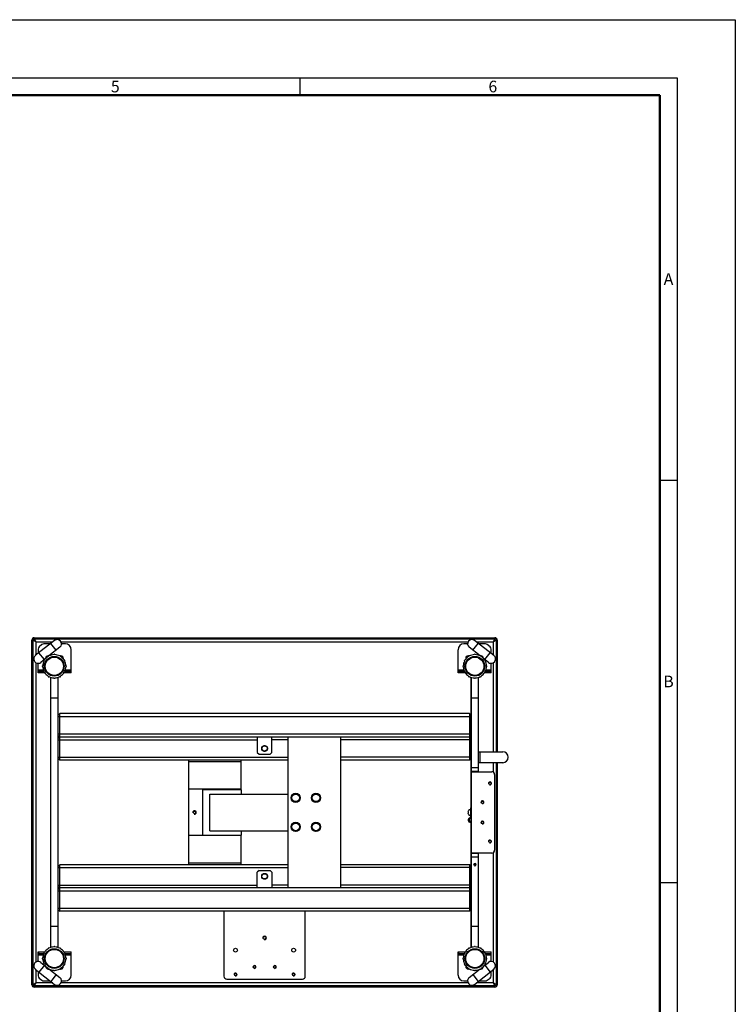
# Model space of a CAD drawing. Units: millimetres. Extents: x 0 to 4200, y 0 to 2970.
# Drawn here: x 2968 to 4200, y 1276 to 2970 of the extents above; entities that cross this region are included whole.
import ezdxf

# ---------------------------------------------------------------- set-up
doc = ezdxf.new("R2010")
doc.units = ezdxf.units.MM
doc.header["$LTSCALE"] = 10
doc.layers.add('00_COMPONENTS', color=7, linetype='Continuous')
doc.layers.add('AM_BOR', color=7, linetype='Continuous', lineweight=50)
doc.styles.add('Note', font='isocpeur.ttf')

# ---------------------------------------------------------------- blocks, each defined once
blk = doc.blocks.new('MT_ISO_A3')
at = {"layer": 'AM_BOR', "lineweight": 25}
for p, q in [((20, 287), (410, 287)), ((345, 287), (345, 284)), ((410, 287), (410, 10)), ((407, 217.75), (410, 217.75)), ((407, 148.5), (410, 148.5))]:
    blk.add_line(p, q, dxfattribs=at)
at = {"layer": 'AM_BOR', "lineweight": 50}
for p, q in [((23, 284), (407, 284)), ((407, 284), (407, 13))]:
    blk.add_line(p, q, dxfattribs=at)
at = {"layer": 'Defpoints', "lineweight": 25}
for p, q in [((0, 297), (420, 297)), ((420, 297), (420, 0))]:
    blk.add_line(p, q, dxfattribs=at)
at = {"layer": 'AM_BOR', "lineweight": 25, "char_height": 2, "style": 'Note'}
for s, insert, attachment_point in [('\\fISOCPEUR|b0|i0;\\H2.0000;5', (312.5, 285.5), 4), ('\\fISOCPEUR|b0|i0;\\H2.0000;6', (377.5, 285.5), 4), ('\\fISOCPEUR|b0|i0;\\H2.0000;A', (408.5, 252.37), 5), ('\\fISOCPEUR|b0|i0;\\H2.0000;B', (408.5, 183.12), 5)]:
    blk.add_mtext(s, dxfattribs=dict(at, insert=insert, attachment_point=attachment_point))

msp = doc.modelspace()

# ---------------------------------------------------------------- linework, layer by layer
at = {"layer": '00_COMPONENTS', "color": 7, "linetype": 'Continuous'}
for p, q in [((2989.1, 1309.4), (2989.1, 1902.4)), ((2991.1, 1309.4), (2991.1, 1902.4)), ((2993.1, 1906.4), (3786.1, 1906.4)), ((2993.1, 1904.4), (3786.1, 1904.4)), ((3027.9, 1901.7), (2994.9, 1875.8)), ((3017.1, 1906.4), (3017.1, 1906.5)), ((3017.1, 1906.5), (3035.6, 1906.5)), ((3018, 1906.4), (3018, 1906.5)), ((3020.2, 1906.4), (3020.2, 1906.5)), ((3025.3, 1906.4), (3025.3, 1906.5)), ((3028.2, 1906.4), (3028.2, 1906.5)), ((3032.6, 1906.4), (3032.6, 1906.5)), ((3033.4, 1906.4), (3033.4, 1906.5)), ((3035.6, 1906.4), (3035.6, 1906.5)), ((3037.5, 1906.4), (3037.5, 1906.5)), ((3037.5, 1906.5), (3051.6, 1906.5)), ((3038.5, 1906.4), (3038.5, 1906.5)), ((3051.6, 1906.4), (3051.6, 1906.5)), ((3053.6, 1906.4), (3053.6, 1906.5)), ((3053.6, 1906.5), (3067.6, 1906.5)), ((3053.7, 1906.4), (3053.7, 1906.5)), ((3059.6, 1906.4), (3059.6, 1906.5)), ((3060.4, 1906.4), (3060.4, 1906.5)), ((3062.6, 1906.4), (3062.6, 1906.5)), ((3067.6, 1906.4), (3067.6, 1906.5)), ((3070.4, 1906.4), (3070.4, 1906.5)), ((3070.4, 1906.5), (3084.4, 1906.5)), ((3070.5, 1906.4), (3070.5, 1906.5)), ((3076.4, 1906.4), (3076.4, 1906.5)), ((3077.2, 1906.4), (3077.2, 1906.5)), ((3079.4, 1906.4), (3079.4, 1906.5)), ((3084.4, 1906.4), (3084.4, 1906.5)), ((3087.3, 1906.4), (3087.3, 1906.5)), ((3087.3, 1906.5), (3101.4, 1906.5)), ((3088.2, 1906.4), (3088.2, 1906.5)), ((3101.4, 1906.4), (3101.4, 1906.5)), ((3103.4, 1906.4), (3103.4, 1906.5)), ((3103.4, 1906.5), (3117.5, 1906.5)), ((3104.3, 1906.4), (3104.3, 1906.5)), ((3117.5, 1906.4), (3117.5, 1906.5)), ((3119.4, 1906.4), (3119.4, 1906.5)), ((3119.4, 1906.5), (3134.3, 1906.5)), ((3120.4, 1906.4), (3120.4, 1906.5)), ((3122.6, 1906.4), (3122.6, 1906.5)), ((3128.4, 1906.4), (3128.4, 1906.5)), ((3131.7, 1906.4), (3131.7, 1906.5)), ((3134.3, 1906.4), (3134.3, 1906.5)), ((3153.8, 1906.4), (3153.8, 1906.5)), ((3153.8, 1906.5), (3167.8, 1906.5)), ((3153.9, 1906.4), (3153.9, 1906.5)), ((3159.8, 1906.4), (3159.8, 1906.5)), ((3160.6, 1906.4), (3160.6, 1906.5)), ((3162.8, 1906.4), (3162.8, 1906.5)), ((3167.8, 1906.4), (3167.8, 1906.5)), ((3170.9, 1906.4), (3170.9, 1906.5)), ((3170.9, 1906.5), (3185.9, 1906.5)), ((3171.2, 1906.4), (3171.2, 1906.5)), ((3171.7, 1906.4), (3171.7, 1906.5)), ((3172.5, 1906.4), (3172.5, 1906.5)), ((3174.1, 1906.4), (3174.1, 1906.5)), ((3175.6, 1906.4), (3175.6, 1906.5)), ((3177.4, 1906.4), (3177.4, 1906.5)), ((3180.3, 1906.4), (3180.3, 1906.5)), ((3182.2, 1906.4), (3182.2, 1906.5)), ((3183.6, 1906.4), (3183.6, 1906.5)), ((3185, 1906.4), (3185, 1906.5)), ((3185.6, 1906.4), (3185.6, 1906.5)), ((3185.9, 1906.4), (3185.9, 1906.5)), ((3188.2, 1906.4), (3188.2, 1906.5)), ((3188.2, 1906.5), (3202.3, 1906.5)), ((3189.1, 1906.4), (3189.1, 1906.5)), ((3202.3, 1906.4), (3202.3, 1906.5)), ((3204.3, 1906.4), (3204.3, 1906.5)), ((3204.3, 1906.5), (3218.4, 1906.5)), ((3205.2, 1906.4), (3205.2, 1906.5)), ((3218.4, 1906.4), (3218.4, 1906.5)), ((3220.4, 1906.4), (3220.4, 1906.5)), ((3220.4, 1906.5), (3235.6, 1906.5)), ((3221.3, 1906.4), (3221.3, 1906.5)), ((3230.1, 1906.4), (3230.1, 1906.5)), ((3231.9, 1906.4), (3231.9, 1906.5)), ((3233.3, 1906.4), (3233.3, 1906.5)), ((3234.7, 1906.4), (3234.7, 1906.5)), ((3235.3, 1906.4), (3235.3, 1906.5)), ((3235.6, 1906.4), (3235.6, 1906.5)), ((3238.2, 1906.4), (3238.2, 1906.5)), ((3238.2, 1906.5), (3253.1, 1906.5)), ((3238.5, 1906.4), (3238.5, 1906.5)), ((3239, 1906.4), (3239, 1906.5)), ((3239.8, 1906.4), (3239.8, 1906.5)), ((3241.3, 1906.4), (3241.3, 1906.5)), ((3242.8, 1906.4), (3242.8, 1906.5)), ((3244.7, 1906.4), (3244.7, 1906.5)), ((3247.6, 1906.4), (3247.6, 1906.5)), ((3249.4, 1906.4), (3249.4, 1906.5)), ((3250.8, 1906.4), (3250.8, 1906.5)), ((3252.2, 1906.4), (3252.2, 1906.5)), ((3252.9, 1906.4), (3252.9, 1906.5)), ((3253.1, 1906.4), (3253.1, 1906.5)), ((3784.2, 1875.8), (3751.2, 1901.7)), ((3788.1, 1902.4), (3788.1, 1710.4)), ((3790.1, 1902.4), (3790.1, 1710.4)), ((2999.6, 1887), (2999.6, 1879.4)), ((3006.2, 1894.7), (3001.4, 1890.9)), ((3020.4, 1895.9), (3009.3, 1895.9)), ((3037.2, 1890), (3018.3, 1875.1)), ((3046.6, 1895.9), (3041, 1895.9)), ((3056.6, 1845.9), (3056.6, 1885.9)), ((3722.6, 1845.9), (3722.6, 1885.9)), ((3738.1, 1895.9), (3732.6, 1895.9)), ((3760.8, 1875.1), (3741.9, 1890)), ((3769.8, 1895.9), (3758.7, 1895.9)), ((3777.7, 1890.9), (3772.9, 1894.7)), ((3779.6, 1879.4), (3779.6, 1887)), ((3012.6, 1870.6), (3004.2, 1864)), ((3015.1, 1874.9), (3013.1, 1872.9)), ((3013.1, 1872.9), (3013.1, 1871.1)), ((3016.8, 1874.9), (3015.1, 1874.9)), ((3041.1, 1874.9), (3038.3, 1874.9)), ((3043.1, 1872.9), (3041.1, 1874.9)), ((3043.1, 1870), (3043.1, 1872.9)), ((3738.1, 1874.9), (3736.1, 1872.9)), ((3736.1, 1872.9), (3736.1, 1870)), ((3740.8, 1874.9), (3738.1, 1874.9)), ((3764.1, 1874.9), (3762.3, 1874.9)), ((3766.1, 1872.9), (3764.1, 1874.9)), ((3766.1, 1871.1), (3766.1, 1872.9)), ((3774.9, 1864), (3766.5, 1870.6)), ((2999.6, 1845.9), (2999.6, 1861.4)), ((2999.6, 1848.9), (3009.5, 1848.9)), ((3045.6, 1848.9), (3056.6, 1848.9)), ((3722.6, 1848.9), (3733.5, 1848.9)), ((3769.6, 1848.9), (3779.6, 1848.9)), ((3779.6, 1845.9), (3779.6, 1861.4)), ((3011.2, 1845.9), (2999.6, 1845.9)), ((3021.6, 1373.4), (3021.6, 1838.3)), ((3033.6, 1838.3), (3033.6, 1373.4)), ((3034.1, 1373.2), (3034.1, 1838.5)), ((3056.6, 1845.9), (3043.9, 1845.9)), ((3735.2, 1845.9), (3722.6, 1845.9)), ((3745.1, 1613.9), (3745.1, 1838.5)), ((3745.6, 1373.4), (3745.6, 1838.3)), ((3757.6, 1675.9), (3757.6, 1838.3)), ((3779.6, 1845.9), (3767.9, 1845.9)), ((3033.6, 1802.4), (3021.6, 1802.4)), ((3033.6, 1805.9), (3034.1, 1805.9)), ((3745.1, 1805.9), (3745.6, 1805.9)), ((3757.6, 1802.4), (3745.6, 1802.4)), ((3034.1, 1773.4), (3037.1, 1775.9)), ((3037.1, 1772.4), (3037.1, 1775.9)), ((3742.1, 1775.9), (3037.1, 1775.9)), ((3037.1, 1770.9), (3037.1, 1772.4)), ((3037.1, 1739.3), (3037.1, 1770.9)), ((3742.1, 1775.9), (3742.1, 1772.4)), ((3745.1, 1773.4), (3742.1, 1775.9)), ((3742.1, 1772.4), (3742.1, 1740.9)), ((3034.1, 1738.4), (3037.1, 1735.9)), ((3034.1, 1733.4), (3037.1, 1735.9)), ((3037.1, 1737.9), (3037.1, 1739.3)), ((3037.1, 1732.4), (3037.1, 1737.9)), ((3037.1, 1735.9), (3742.1, 1735.9)), ((3037.1, 1730.9), (3037.1, 1732.4)), ((3037.1, 1699.3), (3037.1, 1730.9)), ((3377.1, 1735.9), (3377.1, 1708.9)), ((3402.1, 1708.9), (3402.1, 1735.9)), ((3430.1, 1475.9), (3430.1, 1735.9)), ((3520.1, 1735.9), (3520.1, 1475.9)), ((3745.1, 1738.4), (3742.1, 1735.9)), ((3742.1, 1736.8), (3742.1, 1732.4)), ((3745.1, 1733.4), (3742.1, 1735.9)), ((3742.1, 1732.4), (3742.1, 1700.9)), ((3034.1, 1698.4), (3037.1, 1695.9)), ((3037.1, 1697.9), (3037.1, 1699.3)), ((3037.1, 1695.9), (3037.1, 1697.9)), ((3430.1, 1695.9), (3037.1, 1695.9)), ((3259.1, 1515.9), (3259.1, 1695.9)), ((3349.1, 1644.9), (3349.1, 1695.9)), ((3377.1, 1708.9), (3380.1, 1705.9)), ((3380.1, 1705.9), (3399.1, 1705.9)), ((3399.1, 1705.9), (3402.1, 1708.9)), ((3742.1, 1695.9), (3520.1, 1695.9)), ((3745.1, 1698.4), (3742.1, 1695.9)), ((3757.6, 1710.4), (3799.6, 1710.4)), ((3349.1, 1692.9), (3259.1, 1692.9)), ((3745.6, 1682.9), (3757.6, 1682.9)), ((3799.6, 1691.4), (3757.6, 1691.4)), ((3788.1, 1691.4), (3788.1, 1309.4)), ((3790.1, 1691.4), (3790.1, 1309.4)), ((3745.6, 1676.9), (3757.6, 1676.9)), ((3745.6, 1675.9), (3780.6, 1675.9)), ((3785.6, 1670.9), (3785.6, 1540.9)), ((3349.1, 1645.9), (3259.1, 1645.9)), ((3282.6, 1644.9), (3282.6, 1566.9)), ((3349.6, 1644.9), (3282.6, 1644.9)), ((3349.6, 1637.5), (3349.6, 1644.9)), ((3429.6, 1644.9), (3429.6, 1566.9)), ((3430.1, 1644.9), (3429.6, 1644.9)), ((3295.5, 1574.2), (3295.5, 1637.5)), ((3295.5, 1637.5), (3429.6, 1637.5)), ((3436.6, 1634.6), (3443.1, 1638.4)), ((3436.6, 1627.1), (3436.6, 1634.6)), ((3443.1, 1623.3), (3436.6, 1627.1)), ((3443.1, 1638.4), (3449.6, 1634.6)), ((3449.6, 1627.1), (3443.1, 1623.3)), ((3449.6, 1634.6), (3449.6, 1627.1)), ((3471.6, 1634.6), (3478.1, 1638.4)), ((3471.6, 1627.1), (3471.6, 1634.6)), ((3478.1, 1623.3), (3471.6, 1627.1)), ((3478.1, 1638.4), (3484.6, 1634.6)), ((3484.6, 1627.1), (3478.1, 1623.3)), ((3484.6, 1634.6), (3484.6, 1627.1)), ((3745.6, 1613.9), (3744.1, 1613.9)), ((3744.1, 1613.9), (3744.1, 1598.1)), ((3740.9, 1606.6), (3739.7, 1606.6)), ((3740.9, 1605.1), (3739.7, 1605.1)), ((3740.9, 1609.4), (3740.9, 1609.3)), ((3740.9, 1602.4), (3740.9, 1602.4)), ((3745.1, 1373.2), (3745.1, 1596.5)), ((3436.6, 1584.6), (3443.1, 1588.4)), ((3436.6, 1577.1), (3436.6, 1584.6)), ((3443.1, 1573.3), (3436.6, 1577.1)), ((3443.1, 1588.4), (3449.6, 1584.6)), ((3449.6, 1577.1), (3443.1, 1573.3)), ((3449.6, 1584.6), (3449.6, 1577.1)), ((3471.6, 1584.6), (3478.1, 1588.4)), ((3471.6, 1577.1), (3471.6, 1584.6)), ((3478.1, 1573.3), (3471.6, 1577.1)), ((3478.1, 1588.4), (3484.6, 1584.6)), ((3484.6, 1577.1), (3478.1, 1573.3)), ((3484.6, 1584.6), (3484.6, 1577.1)), ((3745.1, 1590.4), (3744.1, 1590.4)), ((3744.1, 1588.9), (3745.1, 1588.9)), ((2989, 1554.2), (2989, 1568.8)), ((2989.1, 1568.8), (2989, 1568.8)), ((2989.1, 1568.5), (2989, 1568.5)), ((2989.1, 1567.7), (2989, 1567.7)), ((2989.1, 1566.3), (2989, 1566.3)), ((2989.1, 1564.8), (2989, 1564.8)), ((2989.1, 1563), (2989, 1563)), ((2989.1, 1560), (2989, 1560)), ((3349.1, 1565.9), (3259.1, 1565.9)), ((3282.6, 1566.9), (3349.6, 1566.9)), ((3295.5, 1574.2), (3429.6, 1574.2)), ((3349.1, 1515.9), (3349.1, 1566.9)), ((3349.6, 1566.9), (3349.6, 1574.2)), ((3429.6, 1566.9), (3430.1, 1566.9)), ((2989.1, 1558.2), (2989, 1558.2)), ((2989.1, 1556.8), (2989, 1556.8)), ((2989.1, 1555.3), (2989, 1555.3)), ((2989.1, 1554.6), (2989, 1554.6)), ((2989.1, 1554.2), (2989, 1554.2)), ((2989, 1536.6), (2989, 1551.3)), ((2989.1, 1551.3), (2989, 1551.3)), ((2989.1, 1550.9), (2989, 1550.9)), ((2989.1, 1550.2), (2989, 1550.2)), ((2989.1, 1548.7), (2989, 1548.7)), ((2989.1, 1547.2), (2989, 1547.2)), ((2989.1, 1545.4), (2989, 1545.4)), ((2989.1, 1536.6), (2989, 1536.6)), ((2989, 1520.6), (2989, 1533.7)), ((2989.1, 1533.7), (2989, 1533.7)), ((3780.6, 1535.9), (3745.6, 1535.9)), ((3757.6, 1534.9), (3745.6, 1534.9)), ((3757.6, 1528.9), (3745.6, 1528.9)), ((3757.6, 1373.4), (3757.6, 1535.9)), ((2989.1, 1520.6), (2989, 1520.6)), ((2989, 1504.5), (2989, 1517.6)), ((2989.1, 1517.6), (2989, 1517.6)), ((3034.1, 1513.4), (3037.1, 1515.9)), ((3037.1, 1512.4), (3037.1, 1515.9)), ((3430.1, 1515.9), (3037.1, 1515.9)), ((3037.1, 1510.9), (3037.1, 1512.4)), ((3037.1, 1479.3), (3037.1, 1510.9)), ((3259.1, 1518.9), (3349.1, 1518.9)), ((3742.1, 1515.9), (3520.1, 1515.9)), ((3745.1, 1513.4), (3742.1, 1515.9)), ((3742.1, 1515.9), (3742.1, 1512.4)), ((3742.1, 1512.4), (3742.1, 1480.9)), ((2989.1, 1504.5), (2989, 1504.5)), ((2989, 1486.9), (2989, 1501.5)), ((2989.1, 1501.5), (2989, 1501.5)), ((2989.1, 1501.2), (2989, 1501.2)), ((2989.1, 1500.4), (2989, 1500.4)), ((2989.1, 1499), (2989, 1499)), ((2989.1, 1497.5), (2989, 1497.5)), ((2989.1, 1495.7), (2989, 1495.7)), ((2989.1, 1492.8), (2989, 1492.8)), ((3380.1, 1505.9), (3377.1, 1502.9)), ((3377.1, 1475.9), (3377.1, 1502.9)), ((3380.1, 1505.9), (3399.1, 1505.9)), ((3402.1, 1502.9), (3399.1, 1505.9)), ((3402.1, 1502.9), (3402.1, 1475.9)), ((2989.1, 1490.9), (2989, 1490.9)), ((2989.1, 1489.5), (2989, 1489.5)), ((2989.1, 1488), (2989, 1488)), ((2989.1, 1487.3), (2989, 1487.3)), ((2989.1, 1486.9), (2989, 1486.9)), ((2989, 1470.1), (2989, 1484)), ((2989.1, 1484), (2989, 1484)), ((2989.1, 1478.1), (2989, 1478.1)), ((2989.1, 1475.9), (2989, 1475.9)), ((3034.1, 1478.4), (3037.1, 1475.9)), ((3034.1, 1473.4), (3037.1, 1475.9)), ((3037.1, 1472.4), (3037.1, 1476.8)), ((3742.1, 1475.9), (3037.1, 1475.9)), ((3745.1, 1478.4), (3742.1, 1475.9)), ((3742.1, 1476.8), (3742.1, 1472.4)), ((3745.1, 1473.4), (3742.1, 1475.9)), ((2989.1, 1470.1), (2989, 1470.1)), ((3037.1, 1470.9), (3037.1, 1472.4)), ((3037.1, 1439.3), (3037.1, 1470.9)), ((3742.1, 1472.4), (3742.1, 1440.9)), ((2989, 1435.7), (2989, 1449.6)), ((2989.1, 1449.6), (2989, 1449.6)), ((2989.1, 1447.1), (2989, 1447.1)), ((2989.1, 1444.1), (2989, 1444.1)), ((2989.1, 1437.9), (2989, 1437.9)), ((2989.1, 1435.7), (2989, 1435.7)), ((2989, 1419.6), (2989, 1432.8)), ((2989.1, 1432.8), (2989, 1432.8)), ((3034.1, 1438.4), (3037.1, 1435.9)), ((3037.1, 1435.9), (3037.1, 1436.8)), ((3742.1, 1435.9), (3037.1, 1435.9)), ((3319.6, 1435.9), (3319.6, 1323.9)), ((3459.6, 1323.9), (3459.6, 1435.9)), ((3745.1, 1438.4), (3742.1, 1435.9)), ((2989.1, 1419.6), (2989, 1419.6)), ((2989, 1403.6), (2989, 1416.7)), ((2989.1, 1416.7), (2989, 1416.7)), ((3033.6, 1409.4), (3021.6, 1409.4)), ((3757.6, 1409.4), (3745.6, 1409.4)), ((2989.1, 1403.6), (2989, 1403.6)), ((2989, 1386.7), (2989, 1400.6)), ((2989.1, 1400.6), (2989, 1400.6)), ((2989.1, 1394.8), (2989, 1394.8)), ((2989.1, 1392.6), (2989, 1392.6)), ((3033.6, 1405.9), (3034.1, 1405.9)), ((3745.1, 1405.9), (3745.6, 1405.9)), ((2989.1, 1386.7), (2989, 1386.7)), ((2989, 1369.9), (2989, 1383.8)), ((2989.1, 1383.8), (2989, 1383.8)), ((2989.1, 1378), (2989, 1378)), ((2989.1, 1375.8), (2989, 1375.8)), ((2989.1, 1369.9), (2989, 1369.9)), ((2989, 1353.8), (2989, 1367)), ((2989.1, 1367), (2989, 1367)), ((2999.6, 1350.3), (2999.6, 1365.9)), ((2999.6, 1365.9), (3011.2, 1365.9)), ((2999.6, 1362.9), (3009.5, 1362.9)), ((3043.9, 1365.9), (3056.6, 1365.9)), ((3045.6, 1362.9), (3056.6, 1362.9)), ((3056.6, 1325.9), (3056.6, 1365.9)), ((3722.6, 1365.9), (3735.2, 1365.9)), ((3722.6, 1325.9), (3722.6, 1365.9)), ((3722.6, 1362.9), (3733.5, 1362.9)), ((3767.9, 1365.9), (3779.6, 1365.9)), ((3769.6, 1362.9), (3779.6, 1362.9)), ((3779.6, 1350.3), (3779.6, 1365.9)), ((2989.1, 1353.8), (2989, 1353.8)), ((2989, 1333.4), (2989, 1350.9)), ((2989.1, 1350.9), (2989, 1350.9)), ((2989.1, 1348.7), (2989, 1348.7)), ((2989.1, 1343.6), (2989, 1343.6)), ((2989.1, 1340.7), (2989, 1340.7)), ((3004.2, 1347.7), (3012.6, 1341.1)), ((3013.1, 1340.6), (3013.1, 1338.9)), ((3013.1, 1338.9), (3015.1, 1336.9)), ((3041.1, 1336.9), (3043.1, 1338.9)), ((3043.1, 1338.9), (3043.1, 1341.7)), ((3736.1, 1341.7), (3736.1, 1338.9)), ((3736.1, 1338.9), (3738.1, 1336.9)), ((3764.1, 1336.9), (3766.1, 1338.9)), ((3766.1, 1338.9), (3766.1, 1340.6)), ((3766.5, 1341.1), (3774.9, 1347.7)), ((2989.1, 1335.5), (2989, 1335.5)), ((2989.1, 1333.4), (2989, 1333.4)), ((2994.9, 1336), (3027.9, 1310)), ((2999.6, 1332.3), (2999.6, 1324.7)), ((3015.1, 1336.9), (3016.8, 1336.9)), ((3018.3, 1336.6), (3037.2, 1321.7)), ((3038.3, 1336.9), (3041.1, 1336.9)), ((3738.1, 1336.9), (3740.8, 1336.9)), ((3741.9, 1321.8), (3760.8, 1336.6)), ((3751.2, 1310), (3784.2, 1336)), ((3762.3, 1336.9), (3764.1, 1336.9)), ((3779.6, 1324.7), (3779.6, 1332.3)), ((3786.1, 1307.4), (2993.1, 1307.4)), ((3786.1, 1305.4), (2993.1, 1305.4)), ((3001.4, 1320.9), (3006.2, 1317)), ((3009.3, 1315.9), (3020.4, 1315.9)), ((3041, 1315.9), (3046.6, 1315.9)), ((3324.6, 1318.9), (3454.6, 1318.9)), ((3732.6, 1315.9), (3738.1, 1315.9)), ((3758.7, 1315.9), (3769.8, 1315.9)), ((3772.9, 1317), (3777.7, 1320.9))]:
    msp.add_line(p, q, dxfattribs=at)
at = {"layer": '00_COMPONENTS', "color": 9, "linetype": 'Continuous'}
for p, q in [((2991.1, 1902.4), (2996.1, 1899.4)), ((2996.1, 1899.4), (2993.1, 1904.4)), ((2996.1, 1876.6), (2996.1, 1899.4)), ((2996.1, 1899.4), (3024.9, 1899.4)), ((3039.2, 1899.4), (3739.9, 1899.4)), ((3754.2, 1899.4), (3783.1, 1899.4)), ((3786.1, 1904.4), (3783.1, 1899.4)), ((3783.1, 1899.4), (3788.1, 1902.4)), ((3783.1, 1899.4), (3783.1, 1876.6)), ((3030.9, 1885), (3021.6, 1896.8)), ((3748.2, 1885), (3757.5, 1896.8)), ((3010.5, 1868.9), (3001.2, 1880.7)), ((3768.6, 1868.9), (3777.9, 1880.7)), ((2996.1, 1348.4), (2996.1, 1863.3)), ((3008.7, 1850.9), (2999.6, 1850.9)), ((3000.3, 1845.9), (3000.3, 1848.9)), ((3056.6, 1850.9), (3046.4, 1850.9)), ((3055.9, 1845.9), (3055.9, 1848.9)), ((3732.7, 1850.9), (3722.6, 1850.9)), ((3723.3, 1845.9), (3723.3, 1848.9)), ((3779.6, 1850.9), (3770.4, 1850.9)), ((3778.9, 1845.9), (3778.9, 1848.9)), ((3783.1, 1863.3), (3783.1, 1710.4)), ((3034.1, 1770.9), (3745.1, 1770.9)), ((3034.1, 1740.9), (3745.1, 1740.9)), ((3034.1, 1730.9), (3377.1, 1730.9)), ((3430.1, 1730.9), (3402.1, 1730.9)), ((3745.1, 1730.9), (3520.1, 1730.9)), ((3034.1, 1700.9), (3430.1, 1700.9)), ((3745.1, 1700.9), (3520.1, 1700.9)), ((3760.1, 1710.4), (3760.1, 1691.4)), ((3783.1, 1691.4), (3783.1, 1675.2)), ((3783.1, 1536.6), (3783.1, 1348.5)), ((3034.1, 1510.9), (3430.1, 1510.9)), ((3745.1, 1510.9), (3520.1, 1510.9)), ((3034.1, 1480.9), (3377.1, 1480.9)), ((3430.1, 1480.9), (3402.1, 1480.9)), ((3745.1, 1480.9), (3520.1, 1480.9)), ((3034.1, 1470.9), (3745.1, 1470.9)), ((3034.1, 1440.9), (3745.1, 1440.9)), ((2999.6, 1360.9), (3008.7, 1360.9)), ((3000.3, 1365.9), (3000.3, 1362.9)), ((3046.4, 1360.9), (3056.6, 1360.9)), ((3055.9, 1365.9), (3055.9, 1362.9)), ((3722.6, 1360.9), (3732.7, 1360.9)), ((3723.3, 1365.9), (3723.3, 1362.9)), ((3770.4, 1360.9), (3779.6, 1360.9)), ((3778.9, 1365.9), (3778.9, 1362.9)), ((3010.5, 1342.8), (3001.2, 1331)), ((3768.6, 1342.8), (3777.9, 1331)), ((2996.1, 1312.4), (2996.1, 1335.1)), ((3030.9, 1326.7), (3021.6, 1314.9)), ((3748.2, 1326.7), (3757.5, 1314.9)), ((3783.1, 1335.1), (3783.1, 1312.4)), ((2996.1, 1312.4), (2991.1, 1309.4)), ((2993.1, 1307.4), (2996.1, 1312.4)), ((3024.9, 1312.4), (2996.1, 1312.4)), ((3739.9, 1312.4), (3039.2, 1312.4)), ((3783.1, 1312.4), (3754.2, 1312.4)), ((3788.1, 1309.4), (3783.1, 1312.4)), ((3783.1, 1312.4), (3786.1, 1307.4))]:
    msp.add_line(p, q, dxfattribs=at)
at = {"layer": '00_COMPONENTS', "color": 7, "linetype": 'Continuous'}
for points in [[(3742.1, 1740.9), (3742.1, 1739.3), (3742.1, 1737.9), (3742.1, 1736.8)], [(3388.6, 1710.9), (3388.5, 1711), (3388.3, 1711), (3388.1, 1711.1), (3387.9, 1711.1), (3387.8, 1711.2), (3387.6, 1711.3), (3387.4, 1711.3), (3387.3, 1711.4), (3387.1, 1711.5), (3386.9, 1711.6), (3386.8, 1711.7), (3386.6, 1711.8), (3386.5, 1711.9), (3386.3, 1712), (3386.2, 1712.2), (3386.1, 1712.3), (3385.9, 1712.4), (3385.8, 1712.6), (3385.7, 1712.7), (3385.6, 1712.8), (3385.5, 1713), (3385.4, 1713.1), (3385.3, 1713.3), (3385.2, 1713.5), (3385.1, 1713.6), (3385, 1713.8), (3384.9, 1714), (3384.9, 1714.1), (3384.8, 1714.3), (3384.8, 1714.5), (3384.7, 1714.7), (3384.7, 1714.8), (3384.6, 1715), (3384.6, 1715.2), (3384.6, 1715.4), (3384.6, 1715.6), (3384.6, 1715.8), (3384.6, 1715.9), (3384.6, 1716.1), (3384.6, 1716.3), (3384.6, 1716.5), (3384.6, 1716.7), (3384.7, 1716.9), (3384.7, 1717), (3384.8, 1717.2), (3384.8, 1717.4), (3384.9, 1717.6), (3384.9, 1717.7), (3385, 1717.9), (3385.1, 1718.1), (3385.2, 1718.2), (3385.3, 1718.4), (3385.4, 1718.6), (3385.5, 1718.7), (3385.6, 1718.9), (3385.7, 1719), (3385.8, 1719.2), (3385.9, 1719.3), (3386.1, 1719.4), (3386.2, 1719.5), (3386.3, 1719.7), (3386.5, 1719.8), (3386.6, 1719.9), (3386.8, 1720), (3386.9, 1720.1), (3387.1, 1720.2), (3387.3, 1720.3), (3387.4, 1720.4), (3387.6, 1720.4), (3387.8, 1720.5), (3387.9, 1720.6), (3388.1, 1720.6), (3388.3, 1720.7), (3388.5, 1720.7), (3388.6, 1720.8)], [(3388.6, 1720.8), (3388.7, 1720.8), (3388.8, 1720.8), (3388.8, 1720.8), (3388.9, 1720.8), (3388.9, 1720.8), (3389, 1720.8), (3389, 1720.8), (3389.1, 1720.8), (3389.2, 1720.8), (3389.2, 1720.8), (3389.3, 1720.8), (3389.3, 1720.8), (3389.4, 1720.9), (3389.4, 1720.9), (3389.5, 1720.9), (3389.6, 1720.9)], [(3389.6, 1720.9), (3389.7, 1720.9), (3389.9, 1720.8), (3390.1, 1720.8), (3390.3, 1720.8), (3390.5, 1720.8), (3390.7, 1720.7), (3390.8, 1720.7), (3391, 1720.6), (3391.2, 1720.6), (3391.4, 1720.5), (3391.5, 1720.4), (3391.7, 1720.4), (3391.9, 1720.3), (3392, 1720.2), (3392.2, 1720.1), (3392.4, 1720), (3392.5, 1719.9), (3392.7, 1719.8), (3392.8, 1719.7), (3392.9, 1719.5), (3393.1, 1719.4), (3393.2, 1719.3), (3393.3, 1719.2), (3393.4, 1719), (3393.6, 1718.9), (3393.7, 1718.7), (3393.8, 1718.6), (3393.9, 1718.4), (3394, 1718.2), (3394, 1718.1), (3394.1, 1717.9), (3394.2, 1717.7), (3394.3, 1717.6), (3394.3, 1717.4), (3394.4, 1717.2), (3394.4, 1717), (3394.5, 1716.9), (3394.5, 1716.7), (3394.5, 1716.5), (3394.5, 1716.3), (3394.6, 1716.1), (3394.6, 1715.9), (3394.6, 1715.8), (3394.6, 1715.6), (3394.5, 1715.4), (3394.5, 1715.2), (3394.5, 1715), (3394.5, 1714.8), (3394.4, 1714.7), (3394.4, 1714.5), (3394.3, 1714.3), (3394.3, 1714.1), (3394.2, 1714), (3394.1, 1713.8), (3394, 1713.6), (3394, 1713.5), (3393.9, 1713.3), (3393.8, 1713.1), (3393.7, 1713), (3393.6, 1712.8), (3393.4, 1712.7), (3393.3, 1712.6), (3393.2, 1712.4), (3393.1, 1712.3), (3392.9, 1712.2), (3392.8, 1712), (3392.7, 1711.9), (3392.5, 1711.8), (3392.4, 1711.7), (3392.2, 1711.6), (3392, 1711.5), (3391.9, 1711.4), (3391.7, 1711.3), (3391.5, 1711.3), (3391.4, 1711.2), (3391.2, 1711.1), (3391, 1711.1), (3390.8, 1711), (3390.7, 1711), (3390.5, 1710.9), (3390.3, 1710.9), (3390.1, 1710.9), (3389.9, 1710.9), (3389.7, 1710.9), (3389.6, 1710.9)], [(3389.6, 1710.9), (3389.5, 1710.9), (3389.4, 1710.9), (3389.4, 1710.9), (3389.3, 1710.9), (3389.3, 1710.9), (3389.2, 1710.9), (3389.2, 1710.9), (3389.1, 1710.9), (3389, 1710.9), (3389, 1710.9), (3388.9, 1710.9), (3388.9, 1710.9), (3388.8, 1710.9), (3388.8, 1710.9), (3388.7, 1710.9), (3388.6, 1710.9)], [(3742.1, 1700.9), (3742.1, 1699.3), (3742.1, 1697.9), (3742.1, 1696.8), (3742.1, 1695.9)], [(3740.9, 1605.1), (3740.9, 1605.6), (3740.9, 1606.1), (3740.9, 1606.6)], [(3388.6, 1490.9), (3388.5, 1491), (3388.3, 1491), (3388.1, 1491.1), (3387.9, 1491.1), (3387.8, 1491.2), (3387.6, 1491.3), (3387.4, 1491.3), (3387.3, 1491.4), (3387.1, 1491.5), (3386.9, 1491.6), (3386.8, 1491.7), (3386.6, 1491.8), (3386.5, 1491.9), (3386.3, 1492), (3386.2, 1492.2), (3386.1, 1492.3), (3385.9, 1492.4), (3385.8, 1492.6), (3385.7, 1492.7), (3385.6, 1492.8), (3385.5, 1493), (3385.4, 1493.1), (3385.3, 1493.3), (3385.2, 1493.5), (3385.1, 1493.6), (3385, 1493.8), (3384.9, 1494), (3384.9, 1494.1), (3384.8, 1494.3), (3384.8, 1494.5), (3384.7, 1494.7), (3384.7, 1494.8), (3384.6, 1495), (3384.6, 1495.2), (3384.6, 1495.4), (3384.6, 1495.6), (3384.6, 1495.8), (3384.6, 1495.9), (3384.6, 1496.1), (3384.6, 1496.3), (3384.6, 1496.5), (3384.6, 1496.7), (3384.7, 1496.9), (3384.7, 1497), (3384.8, 1497.2), (3384.8, 1497.4), (3384.9, 1497.6), (3384.9, 1497.7), (3385, 1497.9), (3385.1, 1498.1), (3385.2, 1498.2), (3385.3, 1498.4), (3385.4, 1498.6), (3385.5, 1498.7), (3385.6, 1498.9), (3385.7, 1499), (3385.8, 1499.2), (3385.9, 1499.3), (3386.1, 1499.4), (3386.2, 1499.5), (3386.3, 1499.7), (3386.5, 1499.8), (3386.6, 1499.9), (3386.8, 1500), (3386.9, 1500.1), (3387.1, 1500.2), (3387.3, 1500.3), (3387.4, 1500.4), (3387.6, 1500.4), (3387.8, 1500.5), (3387.9, 1500.6), (3388.1, 1500.6), (3388.3, 1500.7), (3388.5, 1500.7), (3388.6, 1500.8)], [(3388.6, 1500.8), (3388.7, 1500.8), (3388.8, 1500.8), (3388.8, 1500.8), (3388.9, 1500.8), (3388.9, 1500.8), (3389, 1500.8), (3389, 1500.8), (3389.1, 1500.8), (3389.2, 1500.8), (3389.2, 1500.8), (3389.3, 1500.8), (3389.3, 1500.8), (3389.4, 1500.9), (3389.4, 1500.9), (3389.5, 1500.9), (3389.6, 1500.9)], [(3389.6, 1500.9), (3389.7, 1500.9), (3389.9, 1500.8), (3390.1, 1500.8), (3390.3, 1500.8), (3390.5, 1500.8), (3390.7, 1500.7), (3390.8, 1500.7), (3391, 1500.6), (3391.2, 1500.6), (3391.4, 1500.5), (3391.5, 1500.4), (3391.7, 1500.4), (3391.9, 1500.3), (3392, 1500.2), (3392.2, 1500.1), (3392.4, 1500), (3392.5, 1499.9), (3392.7, 1499.8), (3392.8, 1499.7), (3392.9, 1499.5), (3393.1, 1499.4), (3393.2, 1499.3), (3393.3, 1499.2), (3393.4, 1499), (3393.6, 1498.9), (3393.7, 1498.7), (3393.8, 1498.6), (3393.9, 1498.4), (3394, 1498.2), (3394, 1498.1), (3394.1, 1497.9), (3394.2, 1497.7), (3394.3, 1497.6), (3394.3, 1497.4), (3394.4, 1497.2), (3394.4, 1497), (3394.5, 1496.9), (3394.5, 1496.7), (3394.5, 1496.5), (3394.5, 1496.3), (3394.6, 1496.1), (3394.6, 1495.9), (3394.6, 1495.8), (3394.6, 1495.6), (3394.5, 1495.4), (3394.5, 1495.2), (3394.5, 1495), (3394.5, 1494.8), (3394.4, 1494.7), (3394.4, 1494.5), (3394.3, 1494.3), (3394.3, 1494.1), (3394.2, 1494), (3394.1, 1493.8), (3394, 1493.6), (3394, 1493.5), (3393.9, 1493.3), (3393.8, 1493.1), (3393.7, 1493), (3393.6, 1492.8), (3393.4, 1492.7), (3393.3, 1492.6), (3393.2, 1492.4), (3393.1, 1492.3), (3392.9, 1492.2), (3392.8, 1492), (3392.7, 1491.9), (3392.5, 1491.8), (3392.4, 1491.7), (3392.2, 1491.6), (3392, 1491.5), (3391.9, 1491.4), (3391.7, 1491.3), (3391.5, 1491.3), (3391.4, 1491.2), (3391.2, 1491.1), (3391, 1491.1), (3390.8, 1491), (3390.7, 1491), (3390.5, 1490.9), (3390.3, 1490.9), (3390.1, 1490.9), (3389.9, 1490.9), (3389.7, 1490.9), (3389.6, 1490.9)], [(3037.1, 1476.8), (3037.1, 1477.9), (3037.1, 1479.3)], [(3389.6, 1490.9), (3389.5, 1490.9), (3389.4, 1490.9), (3389.4, 1490.9), (3389.3, 1490.9), (3389.3, 1490.9), (3389.2, 1490.9), (3389.2, 1490.9), (3389.1, 1490.9), (3389, 1490.9), (3389, 1490.9), (3388.9, 1490.9), (3388.9, 1490.9), (3388.8, 1490.9), (3388.8, 1490.9), (3388.7, 1490.9), (3388.6, 1490.9)], [(3742.1, 1480.9), (3742.1, 1479.3), (3742.1, 1477.9), (3742.1, 1476.8)], [(3742.1, 1440.9), (3742.1, 1439.3), (3742.1, 1437.9), (3742.1, 1436.8), (3742.1, 1435.9)], [(3037.1, 1436.8), (3037.1, 1437.9), (3037.1, 1439.3)]]:
    msp.add_lwpolyline(points, dxfattribs=at)
for centre, radius in [((3027.6, 1857.4), 17), ((3027.6, 1857.4), 15.7), ((3751.6, 1857.4), 17), ((3751.6, 1857.4), 15.7), ((3389.6, 1715.9), 5), ((3389.6, 1715.9), 4.5), ((3777.6, 1655.9), 2), ((3443.1, 1630.9), 8), ((3443.1, 1630.9), 6.5), ((3478.1, 1630.9), 8), ((3478.1, 1630.9), 6.5), ((3764.6, 1623.4), 2), ((3269.1, 1605.9), 2.25), ((3443.1, 1580.9), 8), ((3443.1, 1580.9), 6.5), ((3478.1, 1580.9), 8), ((3478.1, 1580.9), 6.5), ((3764.6, 1588.4), 2), ((3777.6, 1555.9), 2), ((3751.6, 1515.9), 1.5), ((3389.6, 1495.9), 5), ((3389.6, 1495.9), 4.5), ((3389.6, 1389.9), 2.5), ((3027.6, 1354.4), 17), ((3027.6, 1354.4), 15.7), ((3339.6, 1368.9), 3.25), ((3439.6, 1368.9), 3.25), ((3751.6, 1354.4), 17), ((3751.6, 1354.4), 15.7), ((3372.1, 1339.9), 2), ((3407.1, 1339.9), 2), ((3339.6, 1326.9), 2), ((3439.6, 1326.9), 2)]:
    msp.add_circle(centre, radius, dxfattribs=at)
for centre, radius, start, end in [((2993.1, 1902.4), 4, 90, 180), ((2993.1, 1902.4), 2, 90, 180), ((3032.6, 1895.9), 7.5, 308.2404, 128.2338), ((3746.6, 1895.9), 7.5, 51.7662, 231.7596), ((3786.1, 1902.4), 4, 0, 90), ((3786.1, 1902.4), 2, 0, 90), ((3004.6, 1887), 5, 129.0939, 180), ((3009.3, 1890.9), 5, 90, 129.0939), ((3041, 1894.9), 1, 90, 173.2437), ((3046.6, 1885.9), 10, 0, 90), ((3732.6, 1885.9), 10, 90, 180), ((3738.1, 1894.9), 1, 6.7563, 90), ((3769.8, 1890.9), 5, 50.9061, 90), ((3774.6, 1887), 5, 0, 50.9061), ((2999.6, 1869.9), 7.5, 128.2338, 276.684), ((2999.6, 1869.9), 7.5, 276.7563, 308.3221), ((3027.6, 1857.4), 20, 152.292, 177.708), ((3010.2, 1867.4), 0.8, 58.854, 241.146), ((3027.6, 1857.4), 20, 122.292, 147.708), ((3017.6, 1874.7), 0.8, 28.854, 211.146), ((3027.6, 1857.4), 20, 92.292, 117.708), ((3027.6, 1877.4), 0.8, 358.854, 181.146), ((3027.6, 1857.4), 20, 62.292, 87.708), ((3037.6, 1874.7), 0.8, 328.854, 151.146), ((3027.6, 1857.4), 20, 32.292, 57.708), ((3044.9, 1867.4), 0.8, 298.854, 121.146), ((3027.6, 1857.4), 20, 2.292, 27.708), ((3751.6, 1857.4), 20, 152.292, 177.708), ((3734.2, 1867.4), 0.8, 58.854, 241.146), ((3751.6, 1857.4), 20, 122.292, 147.708), ((3741.6, 1874.7), 0.8, 28.854, 211.146), ((3751.6, 1857.4), 20, 92.292, 117.708), ((3751.6, 1877.4), 0.8, 358.854, 181.146), ((3751.6, 1857.4), 20, 62.292, 87.708), ((3761.6, 1874.7), 0.8, 328.854, 151.146), ((3751.6, 1857.4), 20, 32.292, 57.708), ((3768.9, 1867.4), 0.8, 298.854, 121.146), ((3751.6, 1857.4), 20, 2.292, 27.708), ((3779.6, 1869.9), 7.5, 231.6779, 263.2437), ((3779.6, 1869.9), 7.5, 263.316, 51.7662), ((3000.6, 1861.4), 1, 96.7563, 180), ((3007.6, 1857.4), 0.8, 88.854, 271.146), ((3027.6, 1857.4), 20, 182.292, 207.708), ((3010.2, 1847.4), 0.8, 118.854, 301.146), ((3044.9, 1847.4), 0.8, 238.854, 61.146), ((3027.6, 1857.4), 20, 332.292, 357.708), ((3047.6, 1857.4), 0.8, 268.854, 91.146), ((3731.6, 1857.4), 0.8, 88.854, 271.146), ((3751.6, 1857.4), 20, 182.292, 207.708), ((3734.2, 1847.4), 0.8, 118.854, 301.146), ((3768.9, 1847.4), 0.8, 238.854, 61.146), ((3751.6, 1857.4), 20, 332.292, 357.708), ((3771.6, 1857.4), 0.8, 268.854, 91.146), ((3778.6, 1861.4), 1, 0, 83.2437), ((3027.6, 1857.4), 20, 212.292, 237.708), ((3017.6, 1840), 0.8, 148.854, 331.146), ((3027.6, 1857.4), 20, 242.292, 267.708), ((3027.6, 1837.4), 0.8, 178.854, 1.146), ((3027.6, 1857.4), 20, 272.292, 297.708), ((3037.6, 1840), 0.8, 208.854, 31.146), ((3027.6, 1857.4), 20, 302.292, 327.708), ((3751.6, 1857.4), 20, 212.292, 237.708), ((3741.6, 1840), 0.8, 148.854, 331.146), ((3751.6, 1857.4), 20, 242.292, 267.708), ((3751.6, 1837.4), 0.8, 178.854, 1.146), ((3751.6, 1857.4), 20, 272.292, 297.708), ((3761.6, 1840), 0.8, 208.854, 31.146), ((3751.6, 1857.4), 20, 302.292, 327.708), ((3799.6, 1700.9), 9.5, 270, 90), ((3780.6, 1670.9), 5, 0, 90), ((3744.9, 1605.9), 5.31, 98.7974, 138.7898), ((3744.9, 1605.9), 5.26, 138.7898, 171.8014), ((3744.9, 1605.9), 5.26, 188.1986, 221.2102), ((3744.1, 1592.9), 4, 105.8266, 270), ((3744.9, 1605.9), 5.31, 221.2102, 261.2026), ((3744.1, 1592.9), 2.5, 105.8266, 270), ((3742.6, 1598.1), 1.5, 285.8266, 0), ((3742.6, 1598.1), 3, 285.8266, 0), ((3780.6, 1540.9), 5, 270, 0), ((3017.6, 1371.7), 0.8, 28.854, 211.146), ((3027.6, 1354.4), 20, 92.292, 117.708), ((3027.6, 1374.4), 0.8, 358.854, 181.146), ((3027.6, 1354.4), 20, 62.292, 87.708), ((3037.6, 1371.7), 0.8, 328.854, 151.146), ((3741.6, 1371.7), 0.8, 28.854, 211.146), ((3751.6, 1354.4), 20, 92.292, 117.708), ((3751.6, 1374.4), 0.8, 358.854, 181.146), ((3751.6, 1354.4), 20, 62.292, 87.708), ((3761.6, 1371.7), 0.8, 328.854, 151.146), ((3027.6, 1354.4), 20, 152.292, 177.708), ((3010.2, 1364.4), 0.8, 58.854, 241.146), ((3027.6, 1354.4), 20, 122.292, 147.708), ((3027.6, 1354.4), 20, 32.292, 57.708), ((3044.9, 1364.4), 0.8, 298.854, 121.146), ((3027.6, 1354.4), 20, 2.292, 27.708), ((3751.6, 1354.4), 20, 152.292, 177.708), ((3734.2, 1364.4), 0.8, 58.854, 241.146), ((3751.6, 1354.4), 20, 122.292, 147.708), ((3751.6, 1354.4), 20, 32.292, 57.708), ((3768.9, 1364.4), 0.8, 298.854, 121.146), ((3751.6, 1354.4), 20, 2.292, 27.708), ((2999.6, 1341.8), 7.5, 83.316, 231.7662), ((3000.6, 1350.3), 1, 180, 263.2437), ((2999.6, 1341.9), 7.5, 51.6779, 83.2437), ((3007.6, 1354.4), 0.8, 88.854, 271.146), ((3027.6, 1354.4), 20, 182.292, 207.708), ((3010.2, 1344.4), 0.8, 118.854, 301.146), ((3027.6, 1354.4), 20, 212.292, 237.708), ((3027.6, 1354.4), 20, 302.292, 327.708), ((3044.9, 1344.4), 0.8, 238.854, 61.146), ((3027.6, 1354.4), 20, 332.292, 357.708), ((3047.6, 1354.4), 0.8, 268.854, 91.146), ((3731.6, 1354.4), 0.8, 88.854, 271.146), ((3751.6, 1354.4), 20, 182.292, 207.708), ((3734.2, 1344.4), 0.8, 118.854, 301.146), ((3751.6, 1354.4), 20, 212.292, 237.708), ((3751.6, 1354.4), 20, 302.292, 327.708), ((3768.9, 1344.4), 0.8, 238.854, 61.146), ((3751.6, 1354.4), 20, 332.292, 357.708), ((3771.6, 1354.4), 0.8, 268.854, 91.146), ((3779.6, 1341.9), 7.5, 308.2338, 128.2318), ((3778.6, 1350.3), 1, 276.7563, 0), ((3004.6, 1324.7), 5, 180, 230.9061), ((3017.6, 1337), 0.8, 148.854, 331.146), ((3027.6, 1354.4), 20, 242.292, 267.708), ((3027.6, 1334.4), 0.8, 178.854, 1.146), ((3032.6, 1315.9), 7.5, 231.7662, 51.7596), ((3027.6, 1354.4), 20, 272.292, 297.708), ((3037.6, 1337), 0.8, 208.854, 31.146), ((3046.6, 1325.9), 10, 270, 0), ((3324.6, 1323.9), 5, 180, 270), ((3454.6, 1323.9), 5, 270, 0), ((3732.6, 1325.9), 10, 180, 270), ((3746.6, 1315.9), 7.5, 128.1492, 173.2437), ((3741.6, 1337), 0.8, 148.854, 331.146), ((3751.6, 1354.4), 20, 242.292, 267.708), ((3751.6, 1334.4), 0.8, 178.854, 1.146), ((3751.6, 1354.4), 20, 272.292, 297.708), ((3761.6, 1337), 0.8, 208.854, 31.146), ((3774.6, 1324.7), 5, 309.0939, 0), ((2993.1, 1309.4), 4, 180, 270), ((2993.1, 1309.4), 2, 180, 270), ((3009.3, 1320.9), 5, 230.9061, 270), ((3041, 1316.9), 1, 186.7563, 270), ((3738.1, 1316.9), 1, 270, 353.2437), ((3746.6, 1315.9), 7.5, 173.3081, 308.2338), ((3769.8, 1320.9), 5, 270, 309.0939), ((3786.1, 1309.4), 4, 270, 0), ((3786.1, 1309.4), 2, 270, 0)]:
    msp.add_arc(centre, radius, start, end, dxfattribs=at)
at = {"layer": '00_COMPONENTS', "color": 2, "linetype": 'Continuous'}
for centre, radius in [((3777.6, 1655.9), 2.5), ((3764.6, 1623.4), 2.5), ((3269.1, 1605.9), 3), ((3764.6, 1588.4), 2.5), ((3777.6, 1555.9), 2.5), ((3751.6, 1515.9), 2), ((3389.6, 1389.9), 3), ((3372.1, 1339.9), 2.5), ((3407.1, 1339.9), 2.5), ((3339.6, 1326.9), 2.5), ((3439.6, 1326.9), 2.5)]:
    msp.add_arc(centre, radius, 255, 195, dxfattribs=at)

# ---------------------------------------------------------------- block references
at = {"lineweight": 0, "xscale": 10, "yscale": 10, "zscale": 10}
msp.add_blockref('MT_ISO_A3', (0, 0), dxfattribs=at)

doc.saveas('drawing.dxf')
